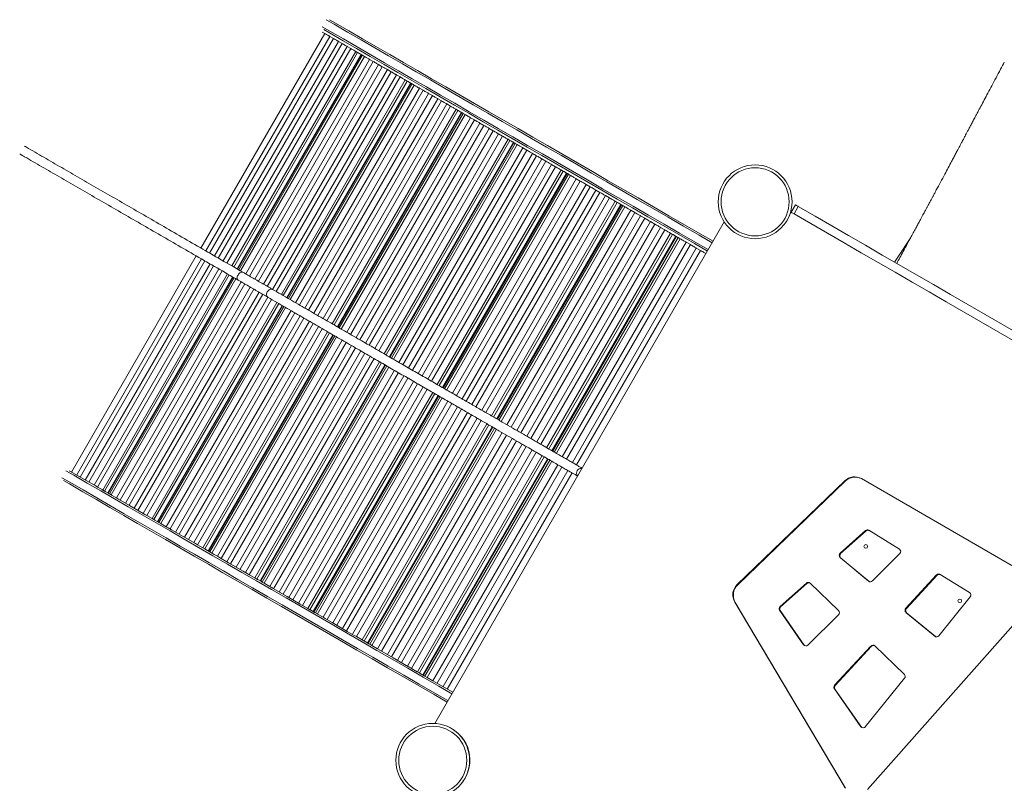
# Model space of a CAD drawing. Units: millimetres. Extents: x -18627 to 21592, y -6304 to 6511.
# Drawn here: x -8123 to -6402, y -2158 to -823 of the extents above; entities that cross this region are included whole.
import ezdxf

# ---------------------------------------------------------------- set-up
doc = ezdxf.new("R2010")
doc.units = ezdxf.units.MM

msp = doc.modelspace()

# ---------------------------------------------------------------- linework, layer by layer
at = {"color": 7, "linetype": 'Continuous', "lineweight": 15}
for p, q in [((-7590.2, -847.2), (-7806.7, -1222.2)), ((-7581.3, -852.4), (-7797.8, -1227.3)), ((-7575.1, -856), (-7791.5, -1230.9)), ((-7594.4, -844.8), (-7590.2, -847.2)), ((-7581.3, -852.4), (-7575.1, -856)), ((-7566.2, -861.1), (-7782.6, -1236)), ((-7559.9, -864.7), (-7776.4, -1239.7)), ((-7551, -869.9), (-7767.5, -1244.8)), ((-7544.7, -873.5), (-7761.2, -1248.4)), ((-7566.2, -861.1), (-7559.9, -864.7)), ((-7551, -869.9), (-7544.7, -873.5)), ((-7535.8, -878.6), (-7752.3, -1253.5)), ((-7526, -884.3), (-7742.4, -1259.2)), ((-7520.9, -887.3), (-7737.4, -1262.2)), ((-7511.8, -892.5), (-7728.2, -1267.5)), ((-7535.8, -878.6), (-7532.7, -880.4)), ((-7526.6, -883.9), (-7526, -884.3)), ((-7524.1, -885.4), (-7520.9, -887.3)), ((-7511.8, -892.5), (-7505.3, -896.3)), ((-7505.3, -896.3), (-7721.8, -1271.2)), ((-7496.2, -901.5), (-7712.6, -1276.5)), ((-7489.7, -905.3), (-7706.2, -1280.2)), ((-7480.6, -910.5), (-7697, -1285.5)), ((-7496.2, -901.5), (-7489.7, -905.3)), ((-7480.6, -910.5), (-7474.1, -914.3)), ((-7474.1, -914.3), (-7690.6, -1289.2)), ((-7465, -919.5), (-7681.5, -1294.5)), ((-7458.5, -923.3), (-7675, -1298.2)), ((-7449.4, -928.5), (-7665.9, -1303.5)), ((-7465, -919.5), (-7458.5, -923.3)), ((-7449.4, -928.5), (-7446.2, -930.4)), ((-7439.3, -934.3), (-7655.8, -1309.3)), ((-7434.1, -937.4), (-7650.5, -1312.3)), ((-7424.7, -942.8), (-7641.1, -1317.7)), ((-7440.1, -933.9), (-7439.3, -934.3)), ((-7437.4, -935.5), (-7434.1, -937.4)), ((-7424.7, -942.8), (-7418.1, -946.6)), ((-7418.1, -946.6), (-7634.5, -1321.6)), ((-7408.7, -952.1), (-7625.1, -1327)), ((-7402.1, -955.9), (-7618.5, -1330.8)), ((-7392.7, -961.3), (-7609.1, -1336.2)), ((-7408.7, -952.1), (-7402.1, -955.9)), ((-7392.7, -961.3), (-7386.1, -965.1)), ((-7386.1, -965.1), (-7602.5, -1340)), ((-7376.7, -970.5), (-7593.1, -1345.4)), ((-7370.1, -974.3), (-7586.5, -1349.3)), ((-7360.7, -979.8), (-7577.1, -1354.7)), ((-7376.7, -970.5), (-7370.1, -974.3)), ((-7360.7, -979.8), (-7357.4, -981.7)), ((-7350.5, -985.7), (-7566.9, -1360.6)), ((-7345, -988.8), (-7561.4, -1363.8)), ((-7335.4, -994.4), (-7551.8, -1369.3)), ((-7351.4, -985.1), (-7350.5, -985.7)), ((-7348.4, -986.9), (-7345, -988.8)), ((-7335.4, -994.4), (-7328.6, -998.3)), ((-7328.6, -998.3), (-7545, -1373.2)), ((-7319, -1003.8), (-7535.4, -1378.8)), ((-7312.2, -1007.8), (-7528.7, -1382.7)), ((-7302.6, -1013.3), (-7519.1, -1388.2)), ((-7319, -1003.8), (-7312.2, -1007.8)), ((-7302.6, -1013.3), (-7295.8, -1017.2)), ((-7295.8, -1017.2), (-7512.3, -1392.1)), ((-7286.2, -1022.8), (-7502.7, -1397.7)), ((-7279.5, -1026.7), (-7495.9, -1401.6)), ((-7269.8, -1032.2), (-7486.3, -1407.1)), ((-7286.2, -1022.8), (-7279.5, -1026.7)), ((-7269.8, -1032.2), (-7266.5, -1034.2)), ((-7259.5, -1038.2), (-7475.9, -1413.1)), ((-7253.8, -1041.5), (-7470.2, -1416.4)), ((-7243.9, -1047.2), (-7460.4, -1422.1)), ((-7260.5, -1037.6), (-7259.5, -1038.2)), ((-7257.2, -1039.5), (-7253.8, -1041.5)), ((-7243.9, -1047.2), (-7237, -1051.2)), ((-7237, -1051.2), (-7453.5, -1426.1)), ((-7227.2, -1056.8), (-7443.7, -1431.7)), ((-7220.3, -1060.8), (-7436.7, -1435.7)), ((-7210.5, -1066.5), (-7426.9, -1441.4)), ((-7227.2, -1056.8), (-7220.3, -1060.8)), ((-7210.5, -1066.5), (-7203.5, -1070.5)), ((-7203.5, -1070.5), (-7420, -1445.4)), ((-7193.7, -1076.2), (-7410.2, -1451.1)), ((-7186.8, -1080.1), (-7403.3, -1455.1)), ((-7193.7, -1076.2), (-7186.8, -1080.1)), ((-7177, -1085.8), (-7393.5, -1460.7)), ((-7166.5, -1091.9), (-7383, -1466.8)), ((-7160.6, -1095.3), (-7377, -1470.2)), ((-7150.6, -1101.1), (-7367, -1476)), ((-7177, -1085.8), (-7173.5, -1087.8)), ((-7167.7, -1091.2), (-7166.5, -1091.9)), ((-7164.1, -1093.3), (-7160.6, -1095.3)), ((-7150.6, -1101.1), (-7143.5, -1105.2)), ((-7143.5, -1105.2), (-7360, -1480.1)), ((-7133.5, -1110.9), (-7350, -1485.8)), ((-7126.4, -1115), (-7342.9, -1489.9)), ((-7133.5, -1110.9), (-7126.4, -1115)), ((-7116.4, -1120.8), (-7332.9, -1495.7)), ((-7109.4, -1124.9), (-7325.8, -1499.8)), ((-7099.4, -1130.6), (-7315.8, -1505.6)), ((-7092.3, -1134.7), (-7308.7, -1509.6)), ((-7116.4, -1120.8), (-7109.4, -1124.9)), ((-7099.4, -1130.6), (-7092.3, -1134.7)), ((-7082.3, -1140.5), (-7298.7, -1515.4)), ((-7071.7, -1146.6), (-7288.2, -1521.5)), ((-7065.5, -1150.2), (-7282, -1525.1)), ((-7082.3, -1140.5), (-7078.8, -1142.5)), ((-7072.9, -1145.9), (-7071.7, -1146.6)), ((-7069.1, -1148.1), (-7065.5, -1150.2)), ((-6767.6, -1146.7), (-6775.1, -1159.7)), ((-6762.4, -1149.7), (-6769.9, -1162.7)), ((-7055.4, -1156), (-7271.8, -1531)), ((-7048.2, -1160.2), (-7264.6, -1535.1)), ((-7038, -1166.1), (-7254.4, -1541)), ((-7030.8, -1170.2), (-7247.2, -1545.1)), ((-7055.4, -1156), (-7048.2, -1160.2)), ((-7038, -1166.1), (-7030.8, -1170.2)), ((-6776.4, -1161.3), (-6776.4, -1161.4)), ((-6775.1, -1159.7), (-6775.6, -1159.4)), ((-7398, -2053), (-6891.9, -1176.6)), ((-7020.6, -1176.1), (-7237.1, -1551)), ((-7013.4, -1180.3), (-7229.9, -1555.2)), ((-7003.2, -1186.1), (-7219.7, -1561.1)), ((-7020.6, -1176.1), (-7013.4, -1180.3)), ((-7003.2, -1186.1), (-6996, -1190.3)), ((-6996, -1190.3), (-7212.5, -1565.2)), ((-6985.8, -1196.2), (-7202.3, -1571.1)), ((-6975.2, -1202.3), (-7191.6, -1577.3)), ((-6985.8, -1196.2), (-6982.2, -1198.3)), ((-6976.5, -1201.6), (-6975.2, -1202.3)), ((-6972.5, -1203.9), (-6968.8, -1206)), ((-6968.8, -1206), (-7185.3, -1580.9)), ((-6958.5, -1212), (-7174.9, -1586.9)), ((-6951.1, -1216.2), (-7167.6, -1591.1)), ((-6958.5, -1212), (-6951.1, -1216.2)), ((-7814.7, -1236), (-8032.7, -1613.7)), ((-6940.8, -1222.2), (-7157.2, -1597.1)), ((-6933.5, -1226.4), (-7149.9, -1601.3)), ((-6940.8, -1222.2), (-6933.5, -1226.4)), ((-7805.8, -1241.1), (-8023.8, -1618.8)), ((-7799.5, -1244.8), (-8017.6, -1622.4)), ((-7790.6, -1249.9), (-8008.7, -1627.6)), ((-7784.4, -1253.5), (-8002.4, -1631.2)), ((-7775.5, -1258.7), (-7993.5, -1636.3)), ((-7769.2, -1262.3), (-7987.2, -1639.9)), ((-7760.3, -1267.4), (-7978.3, -1645.1)), ((-7750.4, -1273.1), (-7968.5, -1650.8)), ((-7745.4, -1276), (-7963.4, -1653.7)), ((-7736.2, -1281.3), (-7954.3, -1659)), ((-7729.8, -1285), (-7947.8, -1662.7)), ((-7720.6, -1290.3), (-7938.7, -1668)), ((-7714.2, -1294), (-7932.2, -1671.7)), ((-7705, -1299.3), (-7923.1, -1677)), ((-7698.6, -1303), (-7916.6, -1680.7)), ((-7689.5, -1308.3), (-7907.5, -1686)), ((-7683, -1312), (-7901, -1689.7)), ((-7673.9, -1317.3), (-7891.9, -1695)), ((-7663.8, -1323.1), (-7881.8, -1700.8)), ((-7658.5, -1326.2), (-7876.6, -1703.8)), ((-7649.1, -1331.6), (-7867.2, -1709.2)), ((-7642.5, -1335.4), (-7860.6, -1713.1)), ((-7633.1, -1340.8), (-7851.2, -1718.5)), ((-7626.5, -1344.6), (-7844.6, -1722.3)), ((-7617.1, -1350.1), (-7835.2, -1727.7)), ((-7610.5, -1353.9), (-7828.6, -1731.5)), ((-7601.1, -1359.3), (-7819.2, -1737)), ((-7594.5, -1363.1), (-7812.6, -1740.8)), ((-7585.1, -1368.5), (-7803.2, -1746.2)), ((-7574.9, -1374.4), (-7793, -1752.1)), ((-7569.4, -1377.6), (-7787.5, -1755.3)), ((-7559.8, -1383.2), (-7777.9, -1760.8)), ((-7553, -1387.1), (-7771.1, -1764.7)), ((-7543.4, -1392.6), (-7761.5, -1770.3)), ((-7536.7, -1396.5), (-7754.7, -1774.2)), ((-7527.1, -1402.1), (-7745.1, -1779.7)), ((-7520.3, -1406), (-7738.3, -1783.6)), ((-7510.7, -1411.5), (-7728.7, -1789.2)), ((-7503.9, -1415.4), (-7722, -1793.1)), ((-7494.3, -1421), (-7712.3, -1798.6)), ((-7483.9, -1427), (-7702, -1804.6)), ((-7478.2, -1430.3), (-7696.3, -1807.9)), ((-7468.4, -1435.9), (-7686.4, -1813.6)), ((-7461.5, -1439.9), (-7679.5, -1817.6)), ((-7451.7, -1445.6), (-7669.7, -1823.3)), ((-7444.7, -1449.6), (-7662.8, -1827.3)), ((-7434.9, -1455.3), (-7653, -1832.9)), ((-7428, -1459.3), (-7646.1, -1836.9)), ((-7418.2, -1464.9), (-7636.2, -1842.6)), ((-7411.3, -1468.9), (-7629.3, -1846.6)), ((-7401.5, -1474.6), (-7619.5, -1852.2)), ((-7391, -1480.6), (-7609, -1858.3)), ((-7385, -1484.1), (-7603.1, -1861.7)), ((-7375, -1489.8), (-7593.1, -1867.5)), ((-7368, -1493.9), (-7586, -1871.6)), ((-7358, -1499.7), (-7576, -1877.4)), ((-7350.9, -1503.8), (-7568.9, -1881.4)), ((-7340.9, -1509.6), (-7558.9, -1887.2)), ((-7333.8, -1513.6), (-7551.9, -1891.3)), ((-7323.8, -1519.4), (-7541.9, -1897.1)), ((-7316.7, -1523.5), (-7534.8, -1901.2)), ((-7306.7, -1529.3), (-7524.8, -1906.9)), ((-7296.2, -1535.4), (-7514.2, -1913)), ((-7290, -1538.9), (-7508, -1916.6)), ((-7279.8, -1544.8), (-7497.9, -1922.5)), ((-7272.6, -1549), (-7490.7, -1926.6)), ((-7262.4, -1554.9), (-7480.5, -1932.5)), ((-7255.2, -1559), (-7473.3, -1936.7)), ((-7245.1, -1564.9), (-7463.1, -1942.5)), ((-7237.9, -1569), (-7455.9, -1946.7)), ((-7227.7, -1574.9), (-7445.7, -1952.6)), ((-7220.5, -1579.1), (-7438.5, -1956.7)), ((-7210.3, -1585), (-7428.3, -1962.6)), ((-7199.6, -1591.1), (-7417.7, -1968.8)), ((-7193.3, -1594.8), (-7411.3, -1972.4)), ((-8036.9, -1611.3), (-8035.7, -1611.9)), ((-7182.9, -1600.8), (-7401, -1978.4)), ((-7175.6, -1605), (-7393.6, -1982.6)), ((-7165.2, -1611), (-7383.3, -1988.6)), ((-7157.9, -1615.2), (-7376, -1992.8)), ((-6681.3, -1629), (-6869.2, -1810.2)), ((-6680.4, -1629.5), (-6868.2, -1810.7)), ((-6680.4, -1629.5), (-6681.3, -1629)), ((-6352.9, -1797.9), (-6652.1, -1625.2)), ((-7990.5, -1638), (-7987.2, -1639.9)), ((-7978.4, -1645), (-7978.3, -1645.1)), ((-7978.3, -1645.1), (-7975.2, -1646.9)), ((-7973.8, -1647.7), (-7967.7, -1651.2)), ((-7966.6, -1651.8), (-7963.4, -1653.7)), ((-7963.4, -1653.7), (-7963.1, -1653.9)), ((-7954.3, -1659), (-7950.9, -1660.9)), ((-7904.4, -1687.7), (-7901, -1689.7)), ((-7901, -1689.7), (-7892, -1694.9)), ((-7892, -1694.9), (-7891.9, -1695)), ((-7891.9, -1695), (-7888.7, -1696.8)), ((-7879.9, -1701.9), (-7876.6, -1703.8)), ((-7876.6, -1703.8), (-7876.2, -1704)), ((-7876.2, -1704), (-7867.2, -1709.2)), ((-7867.2, -1709.2), (-7863.7, -1711.3)), ((-6645, -1715.9), (-6689.4, -1755.4)), ((-6688.5, -1755.9), (-6644.1, -1716.4)), ((-6688.4, -1755.9), (-6643.9, -1716.5)), ((-6644.1, -1716.4), (-6645, -1715.9)), ((-6585.7, -1748.5), (-6639.2, -1715.4)), ((-7816, -1738.8), (-7812.6, -1740.8)), ((-7803.3, -1746.1), (-7803.2, -1746.2)), ((-7803.2, -1746.2), (-7799.9, -1748.1)), ((-7798.3, -1749), (-7792, -1752.6)), ((-7790.9, -1753.3), (-7787.5, -1755.3)), ((-7787.5, -1755.3), (-7787.1, -1755.5)), ((-6688.5, -1755.9), (-6689.4, -1755.4)), ((-7777.9, -1760.8), (-7774.3, -1762.9)), ((-6689.4, -1762.9), (-6639.6, -1804.4)), ((-6688.5, -1763.5), (-6689.4, -1762.9)), ((-6638.7, -1804.9), (-6688.5, -1763.5)), ((-6688.5, -1763.5), (-6688.4, -1763.5)), ((-6638.6, -1804.9), (-6688.4, -1763.5)), ((-6633, -1804), (-6584.9, -1756.2)), ((-7725.5, -1791), (-7722, -1793.1)), ((-7722, -1793.1), (-7712.3, -1798.6)), ((-7712.5, -1798.6), (-7712.3, -1798.6)), ((-7712.3, -1798.6), (-7709, -1800.6)), ((-7699.7, -1805.9), (-7696.3, -1807.9)), ((-6638.7, -1804.9), (-6639.6, -1804.4)), ((-6638.7, -1804.9), (-6638.6, -1804.9)), ((-6520.8, -1793.4), (-6574.6, -1851.6)), ((-6573.6, -1852.2), (-6519.8, -1794)), ((-6573.5, -1852.2), (-6519.7, -1794)), ((-6519.8, -1794), (-6520.8, -1793.4)), ((-6463.1, -1824.4), (-6514.6, -1792.5)), ((-7696.3, -1807.9), (-7695.9, -1808.1)), ((-7695.9, -1808.1), (-7686.4, -1813.6)), ((-7686.4, -1813.6), (-7682.8, -1815.7)), ((-6868.2, -1810.7), (-6869.2, -1810.2)), ((-6748.3, -1807.7), (-6794.4, -1848.6)), ((-6793.4, -1849.1), (-6747.4, -1808.2)), ((-6793.3, -1849.2), (-6747.3, -1808.3)), ((-6747.4, -1808.2), (-6748.3, -1807.7)), ((-6692.1, -1855.8), (-6741.7, -1807.8)), ((-6873.5, -1841.1), (-6680.7, -2165.2)), ((-6872.6, -1841.7), (-6873.5, -1841.1)), ((-6641.5, -2168.5), (-6347.2, -1835.9)), ((-6516.9, -1899.9), (-6461.9, -1831.8)), ((-7632.9, -1844.5), (-7629.3, -1846.6)), ((-7629.3, -1846.6), (-7619.6, -1852.2)), ((-7619.6, -1852.2), (-7619.5, -1852.2)), ((-7619.5, -1852.2), (-7616, -1854.2)), ((-7614.5, -1855.1), (-7607.9, -1859)), ((-6872.6, -1841.7), (-6679.8, -2165.8)), ((-6795.2, -1855.2), (-6753.1, -1915.6)), ((-6794.3, -1855.8), (-6795.2, -1855.2)), ((-6793.4, -1849.1), (-6794.4, -1848.6)), ((-6752.2, -1916.1), (-6794.3, -1855.8)), ((-6752.1, -1916.1), (-6794.2, -1855.8)), ((-6573.6, -1852.2), (-6574.6, -1851.6)), ((-7606.6, -1859.7), (-7603.1, -1861.7)), ((-7603.1, -1861.7), (-7602.8, -1861.9)), ((-7602.8, -1861.9), (-7593.1, -1867.5)), ((-7593.1, -1867.5), (-7589.4, -1869.6)), ((-6745.6, -1916.1), (-6692.2, -1862.9)), ((-6574.2, -1858.8), (-6523.9, -1900.7)), ((-6573.2, -1859.4), (-6574.2, -1858.8)), ((-6522.9, -1901.3), (-6573.2, -1859.4)), ((-6523, -1901.2), (-6573.2, -1859.4)), ((-6573.2, -1859.4), (-6573.2, -1859.4)), ((-7538.5, -1899), (-7534.8, -1901.2)), ((-7534.8, -1901.2), (-7524.9, -1906.8)), ((-7524.9, -1906.8), (-7524.8, -1906.9)), ((-7524.8, -1906.9), (-7521.3, -1909)), ((-7519.7, -1909.9), (-7512.9, -1913.8)), ((-6523, -1901.2), (-6523.9, -1900.7)), ((-6523, -1901.2), (-6522.9, -1901.3)), ((-7511.6, -1914.5), (-7508, -1916.6)), ((-7508, -1916.6), (-7507.7, -1916.8)), ((-7507.7, -1916.8), (-7497.9, -1922.5)), ((-7497.9, -1922.5), (-7494.1, -1924.7)), ((-6752.2, -1916.1), (-6753.1, -1915.6)), ((-6635.6, -1917.7), (-6698.9, -1986.1)), ((-6698, -1986.7), (-6634.7, -1918.2)), ((-6697.9, -1986.7), (-6634.6, -1918.2)), ((-6634.7, -1918.2), (-6635.6, -1917.7)), ((-6577.1, -1967.4), (-6628.6, -1917.4)), ((-7442.3, -1954.6), (-7438.5, -1956.7)), ((-7438.5, -1956.7), (-7428.5, -1962.5)), ((-7428.5, -1962.5), (-7428.3, -1962.6)), ((-7428.3, -1962.6), (-7424.7, -1964.7)), ((-7415, -1970.3), (-7411.3, -1972.4)), ((-7411.3, -1972.4), (-7411, -1972.6)), ((-7411, -1972.6), (-7401, -1978.4)), ((-7401, -1978.4), (-7397.1, -1980.6)), ((-6645.3, -2058.9), (-6576.8, -1974.1)), ((-6699.4, -1992.4), (-6653.1, -2058.8)), ((-6698.5, -1993), (-6699.4, -1992.4)), ((-6698, -1986.7), (-6698.9, -1986.1)), ((-6652.2, -2059.3), (-6698.5, -1993)), ((-6652.1, -2059.3), (-6698.4, -1993)), ((-7368.7, -2061.8), (-7368.6, -2061.8)), ((-6652.2, -2059.3), (-6653.1, -2058.8)), ((-6651.3, -2060.2), (-6652.1, -2059.3)), ((-7358.4, -2069), (-7359.6, -2068.3)), ((-7343.9, -2147), (-7344, -2146.9))]:
    msp.add_line(p, q, dxfattribs=at)
at = {"color": 8, "linetype": 'Continuous', "lineweight": 15}
for p, q in [((-7532.7, -880.4), (-7749.2, -1255.4)), ((-7526.6, -883.9), (-7743.1, -1258.9)), ((-7524.1, -885.4), (-7740.6, -1260.3)), ((-7446.2, -930.4), (-7662.6, -1305.3)), ((-7440.1, -933.9), (-7656.6, -1308.8)), ((-7437.4, -935.5), (-7653.8, -1310.4)), ((-7357.4, -981.7), (-7573.8, -1356.6)), ((-7351.4, -985.1), (-7567.9, -1360)), ((-7348.4, -986.9), (-7564.8, -1361.8)), ((-7266.5, -1034.2), (-7482.9, -1409.1)), ((-7260.5, -1037.6), (-7477, -1412.5)), ((-7257.2, -1039.5), (-7473.7, -1414.4)), ((-7173.5, -1087.8), (-7390, -1462.7)), ((-7167.7, -1091.2), (-7384.1, -1466.1)), ((-7164.1, -1093.3), (-7380.6, -1468.2)), ((-7078.8, -1142.5), (-7295.2, -1517.5)), ((-7072.9, -1145.9), (-7289.4, -1520.8)), ((-7069.1, -1148.1), (-7285.6, -1523)), ((-6982.2, -1198.3), (-7198.7, -1573.2)), ((-6976.5, -1201.6), (-7193, -1576.5)), ((-6972.5, -1203.9), (-7188.9, -1578.8)), ((-7757.2, -1269.2), (-7975.2, -1646.9)), ((-7751.1, -1272.7), (-7969.1, -1650.4)), ((-7748.6, -1274.2), (-7966.6, -1651.8)), ((-7670.6, -1319.2), (-7888.7, -1696.8)), ((-7664.6, -1322.7), (-7882.6, -1700.3)), ((-7661.8, -1324.3), (-7879.9, -1701.9)), ((-7581.8, -1370.4), (-7799.9, -1748.1)), ((-7575.9, -1373.9), (-7793.9, -1751.6)), ((-7572.8, -1375.7), (-7790.9, -1753.3)), ((-7490.9, -1422.9), (-7709, -1800.6)), ((-7485, -1426.4), (-7703, -1804)), ((-7481.7, -1428.3), (-7699.7, -1805.9)), ((-7398, -1476.6), (-7616, -1854.2)), ((-7392.1, -1480), (-7610.2, -1857.6)), ((-7388.6, -1482), (-7606.6, -1859.7)), ((-7303.2, -1531.3), (-7521.3, -1909)), ((-7297.4, -1534.7), (-7515.4, -1912.3)), ((-7293.6, -1536.9), (-7511.6, -1914.5)), ((-7206.7, -1587), (-7424.7, -1964.7)), ((-7201, -1590.3), (-7419, -1968)), ((-7196.9, -1592.7), (-7415, -1970.3)), ((-6638.4, -1805.1), (-6638.7, -1804.9)), ((-6794.3, -1855.8), (-6794.2, -1855.8)), ((-6522.7, -1901.4), (-6523, -1901.2)), ((-6752.2, -1916.1), (-6752.1, -1916.1)), ((-6698.5, -1993), (-6698.4, -1993)), ((-6652.2, -2059.3), (-6652.1, -2059.3)), ((-7341.5, -2142.1), (-7341.7, -2142))]:
    msp.add_line(p, q, dxfattribs=at)
at = {"color": 8, "linetype": 'Continuous', "lineweight": 15, "flags": 128}
for points in [[(-7587.6, -823.3), (-7574, -831.2), (-7550.5, -844.8), (-7526.8, -858.5), (-7502.9, -872.3), (-7478.8, -886.2), (-7454.5, -900.2), (-7430.1, -914.3), (-7405.5, -928.5), (-7380.7, -942.8), (-7355.7, -957.2), (-7330.6, -971.7), (-7305.3, -986.3), (-7279.9, -1001), (-7254.2, -1015.8), (-7228.5, -1030.7), (-7202.6, -1045.7), (-7176.5, -1060.7), (-7150.3, -1075.8), (-7123.9, -1091.1), (-7097.4, -1106.4), (-7070.8, -1121.7), (-7044, -1137.2), (-7017.1, -1152.7), (-6990.1, -1168.3), (-6962.9, -1184), (-6935.6, -1199.8), (-6912.9, -1212.9)], [(-6919.9, -1225), (-6942.6, -1211.9), (-6969.9, -1196.1), (-6997.1, -1180.5), (-7024.1, -1164.9), (-7051, -1149.3), (-7077.8, -1133.9), (-7104.4, -1118.5), (-7130.9, -1103.2), (-7157.3, -1088), (-7183.5, -1072.8), (-7209.6, -1057.8), (-7235.5, -1042.8), (-7261.2, -1027.9), (-7286.9, -1013.1), (-7312.3, -998.5), (-7337.6, -983.9), (-7362.7, -969.3), (-7387.7, -954.9), (-7412.5, -940.6), (-7437.1, -926.4), (-7461.5, -912.3), (-7485.8, -898.3), (-7509.9, -884.4), (-7533.8, -870.6), (-7557.5, -856.9), (-7581, -843.3), (-7594.6, -835.5)], [(-6594.1, -1246.9), (-6588.2, -1237.9), (-6565.7, -1203.6)], [(-7733.3, -1264.5), (-7733.8, -1264.3), (-7734.9, -1264.1), (-7736.1, -1264.2), (-7737.4, -1264.7), (-7738.6, -1265.5), (-7739.8, -1266.6), (-7740.9, -1267.9), (-7741.8, -1269.4), (-7742.5, -1270.9), (-7743, -1272.5), (-7743.2, -1274), (-7743.1, -1275.5), (-7742.8, -1276.7), (-7742.2, -1277.7), (-7741.3, -1278.4), (-7741.3, -1278.4)], [(-7681.5, -1294.4), (-7682, -1294.2), (-7683.2, -1293.9), (-7684.6, -1294), (-7685.9, -1294.4), (-7687.3, -1295.2), (-7688.5, -1296.2), (-7689.6, -1297.5), (-7690.6, -1298.9), (-7691.2, -1300.5), (-7691.7, -1302.1), (-7691.8, -1303.7), (-7691.6, -1305.2), (-7691.2, -1306.5), (-7690.4, -1307.5), (-7689.5, -1308.3), (-7689.5, -1308.3)], [(-7367.9, -2001), (-7390.6, -1987.8), (-7417.9, -1972.1), (-7445.1, -1956.4), (-7472.1, -1940.8), (-7499, -1925.3), (-7525.8, -1909.8), (-7552.4, -1894.4), (-7578.9, -1879.1), (-7605.3, -1863.9), (-7631.5, -1848.8), (-7657.6, -1833.7), (-7683.5, -1818.8), (-7709.2, -1803.9), (-7734.9, -1789.1), (-7760.3, -1774.4), (-7785.6, -1759.8), (-7810.7, -1745.3), (-7835.7, -1730.9), (-7860.5, -1716.6), (-7885.1, -1702.4), (-7909.5, -1688.3), (-7933.8, -1674.2), (-7957.9, -1660.3), (-7981.8, -1646.5), (-8005.5, -1632.8), (-8029, -1619.3), (-8042.6, -1611.4)], [(-8049.6, -1623.5), (-8036, -1631.4), (-8012.5, -1645), (-7988.8, -1658.7), (-7964.9, -1672.5), (-7940.8, -1686.4), (-7916.5, -1700.4), (-7892.1, -1714.5), (-7867.5, -1728.7), (-7842.7, -1743), (-7817.7, -1757.4), (-7792.6, -1771.9), (-7767.3, -1786.5), (-7741.9, -1801.2), (-7716.2, -1816), (-7690.5, -1830.9), (-7664.6, -1845.9), (-7638.5, -1860.9), (-7612.3, -1876), (-7585.9, -1891.3), (-7559.4, -1906.6), (-7532.8, -1921.9), (-7506, -1937.4), (-7479.1, -1952.9), (-7452.1, -1968.5), (-7424.9, -1984.2), (-7397.6, -2000), (-7374.9, -2013.1)], [(-6644.1, -1716.4), (-6644, -1716.5), (-6643.9, -1716.5)], [(-6688.5, -1755.9), (-6688.4, -1755.9), (-6688.4, -1755.9)], [(-6519.8, -1794), (-6519.7, -1794), (-6519.7, -1794)], [(-6747.4, -1808.2), (-6747.3, -1808.3), (-6747.3, -1808.3)], [(-6793.4, -1849.1), (-6793.3, -1849.2), (-6793.3, -1849.2)], [(-6573.6, -1852.2), (-6573.5, -1852.2), (-6573.5, -1852.2)], [(-6751.1, -1917.2), (-6751.5, -1916.9), (-6752.2, -1916.1)], [(-6634.7, -1918.2), (-6634.6, -1918.2), (-6634.6, -1918.2)], [(-6698, -1986.7), (-6697.9, -1986.7), (-6697.9, -1986.7)], [(-6651.1, -2060.4), (-6651.4, -2060.1), (-6652.2, -2059.3)]]:
    msp.add_lwpolyline(points, dxfattribs=at)
at = {"color": 7, "linetype": 'Continuous', "lineweight": 15, "flags": 128}
for points in [[(-6911.4, -1210.3), (-6934.1, -1197.2), (-6961.3, -1181.5), (-6988.5, -1165.8), (-7015.5, -1150.2), (-7042.3, -1134.7), (-7069.1, -1119.3), (-7095.7, -1103.9), (-7122.1, -1088.6), (-7148.4, -1073.4), (-7174.6, -1058.3), (-7200.7, -1043.3), (-7226.5, -1028.3), (-7252.3, -1013.5), (-7277.8, -998.7), (-7303.3, -984.1), (-7328.5, -969.5), (-7353.6, -955), (-7378.5, -940.6), (-7403.3, -926.3), (-7427.9, -912.1), (-7452.3, -898), (-7476.5, -884), (-7500.6, -870.1), (-7524.4, -856.4), (-7548.1, -842.7), (-7571.6, -829.1), (-7581.9, -823.2)], [(-7591.9, -840.5), (-7581.6, -846.4), (-7558.1, -860), (-7534.4, -873.7), (-7510.6, -887.5), (-7486.5, -901.3), (-7462.3, -915.3), (-7437.9, -929.4), (-7413.3, -943.6), (-7388.5, -957.9), (-7363.6, -972.3), (-7338.5, -986.8), (-7313.3, -1001.4), (-7287.8, -1016), (-7262.3, -1030.8), (-7236.5, -1045.7), (-7210.7, -1060.6), (-7184.6, -1075.6), (-7158.4, -1090.8), (-7132.1, -1106), (-7105.7, -1121.2), (-7079.1, -1136.6), (-7052.3, -1152), (-7025.5, -1167.5), (-6998.5, -1183.1), (-6971.3, -1198.8), (-6944.1, -1214.5), (-6921.4, -1227.6)], [(-7590.2, -847.2), (-7588.7, -848.1), (-7587.3, -848.9), (-7585.9, -849.7), (-7584.7, -850.5), (-7583.5, -851.1), (-7582.6, -851.6), (-7581.9, -852.1), (-7581.3, -852.4)], [(-7575.1, -856), (-7573.6, -856.9), (-7572.1, -857.7), (-7570.8, -858.5), (-7569.5, -859.2), (-7568.4, -859.9), (-7567.4, -860.4), (-7566.7, -860.8), (-7566.2, -861.1)], [(-7559.9, -864.7), (-7558.4, -865.6), (-7557, -866.4), (-7555.6, -867.2), (-7554.3, -868), (-7553.2, -868.6), (-7552.3, -869.2), (-7551.5, -869.6), (-7551, -869.9)], [(-7544.7, -873.5), (-7543.2, -874.4), (-7541.8, -875.2), (-7540.4, -876), (-7539.2, -876.7), (-7538, -877.4), (-7537.1, -877.9), (-7536.4, -878.3), (-7535.8, -878.6)], [(-7532.7, -880.4), (-7532, -880.9), (-7531.2, -881.3), (-7530.4, -881.8), (-7529.5, -882.3), (-7528.7, -882.8), (-7527.9, -883.2), (-7527.2, -883.6), (-7526.6, -883.9)], [(-7520.9, -887.3), (-7519.4, -888.1), (-7518, -889), (-7516.6, -889.8), (-7515.3, -890.5), (-7514.1, -891.2), (-7513.1, -891.7), (-7512.3, -892.2), (-7511.8, -892.5)], [(-7505.3, -896.3), (-7503.8, -897.1), (-7502.4, -898), (-7501, -898.8), (-7499.7, -899.5), (-7498.5, -900.2), (-7497.5, -900.8), (-7496.8, -901.2), (-7496.2, -901.5)], [(-7489.7, -905.3), (-7488.2, -906.1), (-7486.8, -907), (-7485.4, -907.8), (-7484.1, -908.5), (-7482.9, -909.2), (-7481.9, -909.8), (-7481.2, -910.2), (-7480.6, -910.5)], [(-7474.1, -914.3), (-7472.6, -915.1), (-7471.2, -916), (-7469.8, -916.8), (-7468.5, -917.5), (-7467.3, -918.2), (-7466.4, -918.8), (-7465.6, -919.2), (-7465, -919.5)], [(-7458.5, -923.3), (-7457, -924.1), (-7455.6, -925), (-7454.2, -925.8), (-7452.9, -926.5), (-7451.7, -927.2), (-7450.8, -927.8), (-7450, -928.2), (-7449.4, -928.5)], [(-7446.2, -930.4), (-7445.4, -930.8), (-7444.6, -931.3), (-7443.8, -931.8), (-7442.9, -932.3), (-7442.1, -932.7), (-7441.4, -933.2), (-7440.7, -933.6), (-7440.1, -933.9)], [(-7439.3, -934.3), (-7439.3, -934.3), (-7439.2, -934.4), (-7439, -934.6), (-7438.6, -934.8), (-7438, -935.1), (-7437.4, -935.5)], [(-7434.1, -937.4), (-7432.6, -938.3), (-7431.1, -939.1), (-7429.7, -939.9), (-7428.4, -940.7), (-7427.2, -941.4), (-7426.1, -942), (-7425.3, -942.5), (-7424.7, -942.8)], [(-7418.1, -946.6), (-7416.6, -947.5), (-7415.1, -948.4), (-7413.7, -949.2), (-7412.4, -949.9), (-7411.2, -950.6), (-7410.1, -951.2), (-7409.3, -951.7), (-7408.7, -952.1)], [(-7402.1, -955.9), (-7400.6, -956.7), (-7399.1, -957.6), (-7397.7, -958.4), (-7396.4, -959.2), (-7395.2, -959.9), (-7394.1, -960.4), (-7393.3, -960.9), (-7392.7, -961.3)], [(-7386.1, -965.1), (-7384.6, -966), (-7383.1, -966.8), (-7381.7, -967.6), (-7380.4, -968.4), (-7379.2, -969.1), (-7378.2, -969.7), (-7377.3, -970.2), (-7376.7, -970.5)], [(-7370.1, -974.3), (-7368.6, -975.2), (-7367.1, -976.1), (-7365.7, -976.9), (-7364.4, -977.6), (-7363.2, -978.3), (-7362.2, -978.9), (-7361.3, -979.4), (-7360.7, -979.8)], [(-7357.4, -981.7), (-7356.6, -982.1), (-7355.8, -982.6), (-7355, -983.1), (-7354.1, -983.6), (-7353.3, -984), (-7352.6, -984.4), (-7351.9, -984.8), (-7351.4, -985.1)], [(-7350.5, -985.7), (-7350.5, -985.7), (-7350.3, -985.7), (-7350, -985.9), (-7349.6, -986.2), (-7349, -986.5), (-7348.4, -986.9)], [(-7345, -988.8), (-7343.5, -989.7), (-7342, -990.6), (-7340.6, -991.4), (-7339.2, -992.2), (-7338, -992.9), (-7336.9, -993.5), (-7336, -994), (-7335.4, -994.4)], [(-7328.6, -998.3), (-7327.1, -999.2), (-7325.6, -1000), (-7324.2, -1000.8), (-7322.8, -1001.6), (-7321.6, -1002.3), (-7320.5, -1002.9), (-7319.7, -1003.4), (-7319, -1003.8)], [(-7312.2, -1007.8), (-7310.7, -1008.6), (-7309.2, -1009.5), (-7307.8, -1010.3), (-7306.5, -1011.1), (-7305.2, -1011.8), (-7304.2, -1012.4), (-7303.3, -1012.9), (-7302.6, -1013.3)], [(-7295.8, -1017.2), (-7294.3, -1018.1), (-7292.8, -1018.9), (-7291.4, -1019.8), (-7290.1, -1020.5), (-7288.9, -1021.2), (-7287.8, -1021.9), (-7286.9, -1022.4), (-7286.2, -1022.8)], [(-7279.5, -1026.7), (-7278, -1027.5), (-7276.5, -1028.4), (-7275, -1029.2), (-7273.7, -1030), (-7272.5, -1030.7), (-7271.4, -1031.3), (-7270.5, -1031.8), (-7269.8, -1032.2)], [(-7266.5, -1034.2), (-7265.7, -1034.6), (-7264.9, -1035.1), (-7264, -1035.6), (-7263.2, -1036.1), (-7262.4, -1036.5), (-7261.7, -1036.9), (-7261, -1037.3), (-7260.5, -1037.6)], [(-7259.5, -1038.2), (-7259.5, -1038.2), (-7259.3, -1038.3), (-7259, -1038.5), (-7258.5, -1038.7), (-7257.9, -1039.1), (-7257.2, -1039.5)], [(-7253.8, -1041.5), (-7252.3, -1042.4), (-7250.8, -1043.2), (-7249.3, -1044.1), (-7248, -1044.8), (-7246.7, -1045.6), (-7245.6, -1046.2), (-7244.7, -1046.7), (-7243.9, -1047.2)], [(-7237, -1051.2), (-7235.5, -1052), (-7234, -1052.9), (-7232.6, -1053.7), (-7231.2, -1054.5), (-7230, -1055.2), (-7228.9, -1055.9), (-7227.9, -1056.4), (-7227.2, -1056.8)], [(-7220.3, -1060.8), (-7218.8, -1061.7), (-7217.3, -1062.5), (-7215.9, -1063.4), (-7214.5, -1064.2), (-7213.2, -1064.9), (-7212.1, -1065.5), (-7211.2, -1066.1), (-7210.5, -1066.5)], [(-7203.5, -1070.5), (-7202.1, -1071.3), (-7200.6, -1072.2), (-7199.1, -1073), (-7197.8, -1073.8), (-7196.5, -1074.6), (-7195.4, -1075.2), (-7194.5, -1075.7), (-7193.7, -1076.2)], [(-7186.8, -1080.1), (-7185.3, -1081), (-7183.8, -1081.9), (-7182.4, -1082.7), (-7181, -1083.5), (-7179.8, -1084.2), (-7178.7, -1084.9), (-7177.7, -1085.4), (-7177, -1085.8)], [(-7173.5, -1087.8), (-7172.8, -1088.3), (-7171.9, -1088.7), (-7171.1, -1089.2), (-7170.2, -1089.7), (-7169.5, -1090.2), (-7168.7, -1090.6), (-7168.1, -1090.9), (-7167.7, -1091.2)], [(-7166.5, -1091.9), (-7166.5, -1091.9), (-7166.3, -1092), (-7165.9, -1092.2), (-7165.4, -1092.5), (-7164.8, -1092.8), (-7164.1, -1093.3)], [(-7160.6, -1095.3), (-7159.1, -1096.2), (-7157.6, -1097), (-7156.1, -1097.9), (-7154.7, -1098.7), (-7153.5, -1099.4), (-7152.3, -1100.1), (-7151.3, -1100.6), (-7150.6, -1101.1)], [(-7143.5, -1105.2), (-7142, -1106), (-7140.5, -1106.9), (-7139.1, -1107.7), (-7137.7, -1108.5), (-7136.4, -1109.3), (-7135.2, -1109.9), (-7134.3, -1110.5), (-7133.5, -1110.9)], [(-7126.4, -1115), (-7124.9, -1115.9), (-7123.5, -1116.7), (-7122, -1117.6), (-7120.6, -1118.4), (-7119.3, -1119.1), (-7118.2, -1119.8), (-7117.2, -1120.3), (-7116.4, -1120.8)], [(-7109.4, -1124.9), (-7107.9, -1125.7), (-7106.4, -1126.6), (-7104.9, -1127.4), (-7103.5, -1128.2), (-7102.2, -1129), (-7101.1, -1129.6), (-7100.1, -1130.2), (-7099.4, -1130.6)], [(-7092.3, -1134.7), (-7090.8, -1135.6), (-7089.3, -1136.4), (-7087.8, -1137.3), (-7086.5, -1138.1), (-7085.2, -1138.8), (-7084, -1139.5), (-7083.1, -1140.1), (-7082.3, -1140.5)], [(-7078.8, -1142.5), (-7078, -1143), (-7077.1, -1143.5), (-7076.3, -1144), (-7075.4, -1144.4), (-7074.7, -1144.9), (-7074, -1145.3), (-7073.4, -1145.6), (-7072.9, -1145.9)], [(-7071.7, -1146.6), (-7071.6, -1146.6), (-7071.4, -1146.8), (-7071, -1147), (-7070.5, -1147.3), (-7069.9, -1147.7), (-7069.1, -1148.1)], [(-7065.5, -1150.2), (-7064.1, -1151), (-7062.6, -1151.9), (-7061.1, -1152.7), (-7059.7, -1153.5), (-7058.4, -1154.3), (-7057.2, -1155), (-7056.2, -1155.6), (-7055.4, -1156)], [(-6767.6, -1146.7), (-6767.5, -1146.7), (-6767.2, -1146.9), (-6766.8, -1147.1), (-6766.2, -1147.5), (-6765.4, -1147.9), (-6764.5, -1148.5), (-6763.5, -1149.1), (-6762.4, -1149.7)], [(-6762.4, -1149.7), (-6733.2, -1166.5), (-6704, -1183.4), (-6674.6, -1200.3), (-6645.2, -1217.4), (-6615.6, -1234.4), (-6585.9, -1251.6), (-6556.1, -1268.8), (-6526.2, -1286), (-6496.2, -1303.3), (-6466.1, -1320.7), (-6436, -1338.2), (-6405.7, -1355.6), (-6375.3, -1373.2)], [(-7048.2, -1160.2), (-7046.7, -1161.1), (-7045.2, -1161.9), (-7043.7, -1162.8), (-7042.3, -1163.6), (-7041, -1164.3), (-7039.8, -1165), (-7038.8, -1165.6), (-7038, -1166.1)], [(-7030.8, -1170.2), (-7029.3, -1171.1), (-7027.8, -1172), (-7026.3, -1172.8), (-7024.9, -1173.6), (-7023.6, -1174.4), (-7022.4, -1175.1), (-7021.4, -1175.6), (-7020.6, -1176.1)], [(-6776.5, -1161.3), (-6776.4, -1161.4), (-6776.2, -1161.5)], [(-6776.4, -1161.3), (-6776.2, -1161.4), (-6776.2, -1161.4)], [(-6775.1, -1159.7), (-6775, -1159.7), (-6774.7, -1159.9), (-6774.3, -1160.1), (-6773.7, -1160.5), (-6772.9, -1160.9), (-6772, -1161.5), (-6771, -1162), (-6769.9, -1162.7)], [(-6769.9, -1162.7), (-6740.7, -1179.5), (-6711.5, -1196.4), (-6682.1, -1213.3), (-6652.7, -1230.3), (-6623.1, -1247.4), (-6593.4, -1264.6), (-6563.6, -1281.8), (-6533.7, -1299), (-6503.7, -1316.3), (-6473.6, -1333.7), (-6443.5, -1351.1), (-6413.2, -1368.6), (-6382.8, -1386.2)], [(-7013.4, -1180.3), (-7011.9, -1181.1), (-7010.4, -1182), (-7009, -1182.8), (-7007.5, -1183.6), (-7006.2, -1184.4), (-7005.1, -1185.1), (-7004, -1185.7), (-7003.2, -1186.1)], [(-6996, -1190.3), (-6994.5, -1191.2), (-6993, -1192), (-6991.6, -1192.9), (-6990.2, -1193.7), (-6988.9, -1194.4), (-6987.7, -1195.1), (-6986.7, -1195.7), (-6985.8, -1196.2)], [(-6982.2, -1198.3), (-6981.4, -1198.7), (-6980.6, -1199.2), (-6979.7, -1199.7), (-6978.9, -1200.2), (-6978.2, -1200.6), (-6977.5, -1201), (-6976.9, -1201.3), (-6976.5, -1201.6)], [(-6975.2, -1202.3), (-6975.2, -1202.3), (-6975.1, -1202.4), (-6974.8, -1202.5), (-6974.4, -1202.8), (-6973.9, -1203.1), (-6973.2, -1203.5), (-6972.5, -1203.9)], [(-6565.7, -1203.6), (-6578, -1222.3), (-6594.1, -1246.9)], [(-6968.8, -1206), (-6967.3, -1206.9), (-6965.8, -1207.7), (-6964.4, -1208.6), (-6962.9, -1209.4), (-6961.6, -1210.2), (-6960.4, -1210.9), (-6959.3, -1211.5), (-6958.5, -1212)], [(-6951.1, -1216.2), (-6949.7, -1217.1), (-6948.2, -1217.9), (-6946.7, -1218.8), (-6945.3, -1219.6), (-6943.9, -1220.4), (-6942.7, -1221.1), (-6941.7, -1221.7), (-6940.8, -1222.2)], [(-6933.5, -1226.4), (-6932, -1227.3), (-6930.5, -1228.1), (-6929, -1229), (-6927.6, -1229.8), (-6926.3, -1230.6), (-6925.1, -1231.3), (-6924, -1231.9), (-6923.9, -1231.9)], [(-8035.7, -1611.9), (-8026.6, -1617.2), (-8003.1, -1630.8), (-7990.5, -1638)], [(-7376.4, -2015.7), (-7399.1, -2002.6), (-7426.3, -1986.9), (-7453.5, -1971.2), (-7480.5, -1955.6), (-7507.3, -1940.1), (-7534.1, -1924.7), (-7560.7, -1909.3), (-7587.1, -1894), (-7613.4, -1878.8), (-7639.6, -1863.7), (-7665.7, -1848.7), (-7691.5, -1833.8), (-7717.3, -1818.9), (-7742.8, -1804.1), (-7768.3, -1789.5), (-7793.5, -1774.9), (-7818.6, -1760.4), (-7843.5, -1746), (-7868.3, -1731.7), (-7892.9, -1717.5), (-7917.3, -1703.4), (-7941.5, -1689.4), (-7965.6, -1675.5), (-7989.4, -1661.8), (-8013.1, -1648.1), (-8036.6, -1634.5), (-8046.9, -1628.6)], [(-7987.2, -1639.9), (-7979.4, -1644.4), (-7978.4, -1645)], [(-7975.2, -1646.9), (-7974.5, -1647.3), (-7973.8, -1647.7)], [(-7967.7, -1651.2), (-7967.3, -1651.5), (-7966.6, -1651.8)], [(-7963.1, -1653.9), (-7955.6, -1658.2), (-7954.3, -1659)], [(-7950.9, -1660.9), (-7931.5, -1672.1), (-7907.3, -1686.1), (-7904.4, -1687.7)], [(-7888.7, -1696.8), (-7887.9, -1697.3), (-7887.2, -1697.7)], [(-7887.2, -1697.7), (-7882.9, -1700.2), (-7881, -1701.3)], [(-7881, -1701.3), (-7880.5, -1701.5), (-7879.9, -1701.9)], [(-7863.7, -1711.3), (-7858.3, -1714.4), (-7833.5, -1728.7), (-7816, -1738.8)], [(-7812.6, -1740.8), (-7808.6, -1743.1), (-7803.2, -1746.2)], [(-7799.9, -1748.1), (-7799.1, -1748.5), (-7798.4, -1748.9)], [(-7792, -1752.6), (-7791.5, -1752.9), (-7790.9, -1753.3)], [(-7787.1, -1755.5), (-7783.5, -1757.6), (-7777.9, -1760.8)], [(-7774.3, -1762.9), (-7758.3, -1772.1), (-7732.8, -1786.8), (-7725.5, -1791)], [(-7709, -1800.6), (-7708.2, -1801), (-7707.5, -1801.5)], [(-7707.5, -1801.5), (-7707.3, -1801.6), (-7701, -1805.2)], [(-7701, -1805.2), (-7700.4, -1805.5), (-7699.7, -1805.9)], [(-7682.9, -1815.6), (-7681.5, -1816.4), (-7655.7, -1831.4), (-7632.9, -1844.5)], [(-7616, -1854.2), (-7615.3, -1854.7), (-7614.5, -1855.1)], [(-7607.9, -1859), (-7607.3, -1859.3), (-7606.6, -1859.7)], [(-7589.4, -1869.6), (-7577.1, -1876.7), (-7550.7, -1892), (-7538.5, -1899)], [(-7521.3, -1909), (-7520.5, -1909.4), (-7519.7, -1909.9)], [(-7512.9, -1913.8), (-7512.4, -1914.1), (-7511.6, -1914.5)], [(-7494.1, -1924.7), (-7470.5, -1938.3), (-7443.5, -1953.9), (-7442.3, -1954.6)], [(-7424.7, -1964.7), (-7423.9, -1965.2), (-7423.2, -1965.6)], [(-7423.2, -1965.6), (-7416.3, -1969.5), (-7416.3, -1969.6)], [(-7416.3, -1969.6), (-7415.7, -1969.9), (-7415, -1970.3)], [(-7397.1, -1980.6), (-7389.1, -1985.3), (-7366.4, -1998.4)], [(-7340.8, -2140.5), (-7341.1, -2140.6), (-7341.2, -2140.7)]]:
    msp.add_lwpolyline(points, dxfattribs=at)
at = {"color": 7, "linetype": 'Continuous', "lineweight": 15}
for centre, radius in [((-6837.9, -1141.4), 64.5), ((-6837.9, -1141.4), 59.5), ((-6644.6, -1743.7), 3.2), ((-6480.1, -1838.7), 3.2), ((-7401.4, -2117.4), 64.5), ((-7401.4, -2117.4), 59.5)]:
    msp.add_circle(centre, radius, dxfattribs=at)
for centre, radius, start, end in [((-7701.8, -1190.9), 353.4, 59.8246, 60.1694), ((-6836.4, -1141), 63.5, 323.8288, 343.1997), ((-7141.9, -1615.2), 8, 80.8625, 219.1375), ((-6664.2, -1646.5), 24.5, 60.4338, 134.4591), ((-6663.2, -1647), 24.5, 60.4338, 134.4591), ((-6641.7, -1719.5), 4.89, 58.6355, 132.1029), ((-6686.1, -1759.1), 5, 131.0894, 229.4049), ((-6588.4, -1752.6), 4.98, 314.1809, 57.34), ((-6685.2, -1759.7), 5, 131.0894, 229.4049), ((-6745, -1811.3), 4.87, 46.2862, 132.2446), ((-6636.5, -1800.6), 4.89, 230.6946, 315.484), ((-6517.1, -1796.7), 4.91, 58.7185, 137.7995), ((-6851.7, -1828.4), 25.2, 133.6747, 210.3102), ((-6850.8, -1828.9), 25.2, 133.6755, 210.3094), ((-6465.7, -1828.6), 4.97, 320.411, 57.437), ((-6791, -1852.4), 5.04, 131.3213, 214.3709), ((-6790.1, -1852.9), 5.04, 131.3213, 214.3709), ((-6695.7, -1859.4), 5.01, 314.3955, 45.1563), ((-6570.9, -1855), 4.99, 136.7084, 229.4674), ((-6570, -1855.6), 4.99, 136.701, 229.4749), ((-6520.8, -1896.9), 4.9, 230.8, 321.7937), ((-6749.1, -1912.7), 4.86, 215.3388, 315.6457), ((-6632, -1920.9), 4.88, 46.376, 137.9573), ((-6580.6, -1970.9), 5, 320.6128, 45.2331), ((-6695.2, -1989.6), 5.03, 136.9253, 214.4204), ((-6694.3, -1990.1), 5.03, 136.9253, 214.4204), ((-7399.9, -2117), 63.5, 323.8236, 63.9597), ((-6649.1, -2055.9), 4.88, 215.4529, 321.9845)]:
    msp.add_arc(centre, radius, start, end, dxfattribs=at)
at = {"color": 8, "linetype": 'Continuous', "lineweight": 15}
for centre, radius, start, end in [((-6640.8, -1720.1), 4.9, 64.1658, 132.0732), ((-6744.1, -1811.8), 4.9, 66.6538, 132.1292), ((-6516.2, -1797.3), 4.92, 65.3694, 137.7606), ((-6631.1, -1921.5), 4.91, 66.0343, 137.8354)]:
    msp.add_arc(centre, radius, start, end, dxfattribs=at)
at = {"color": 7, "linetype": 'Continuous', "lineweight": 15}
for points, knots in [([(-6402.4, -897.2), (-6404.6, -901.4), (-6409.4, -910.5), (-6416.7, -924.3), (-6424.1, -938.2), (-6430.9, -951.2), (-6437.3, -963.2), (-6443.2, -974.2), (-6448.3, -984), (-6452.9, -992.5), (-6456.8, -999.8), (-6460.3, -1006.5), (-6463.5, -1012.5), (-6466.3, -1017.8), (-6468.8, -1022.4), (-6470.8, -1026.3), (-6472.5, -1029.5), (-6473.9, -1032.2), (-6475.1, -1034.4), (-6476.1, -1036.3), (-6477.1, -1038.1), (-6478.2, -1040.1), (-6479.6, -1042.7), (-6481.5, -1046.4), (-6484, -1051.1), (-6487.2, -1057.1), (-6490.8, -1063.8), (-6497.2, -1075.8), (-6507.3, -1094.9), (-6517.2, -1113.3), (-6524, -1126), (-6526.7, -1131.1), (-6529.2, -1135.7), (-6531.4, -1139.9), (-6533.5, -1143.7), (-6535.2, -1147), (-6536.6, -1149.6), (-6537.7, -1151.7), (-6538.9, -1153.9), (-6540.3, -1156.4), (-6541.8, -1159.3), (-6543.6, -1162.6), (-6545.8, -1166.7), (-6548.4, -1171.6), (-6551.6, -1177.4), (-6555.2, -1184.2), (-6559.3, -1191.8), (-6563.8, -1200.1), (-6568.5, -1208.9), (-6573.6, -1218.2), (-6579.1, -1228.3), (-6584.7, -1238.6), (-6588.6, -1245.7), (-6590.4, -1249)], [0, 0, 0, 0, 0.036249, 0.07936, 0.11972, 0.157334, 0.192206, 0.22434, 0.25374, 0.277226, 0.298625, 0.317937, 0.335166, 0.350949, 0.36446, 0.375698, 0.384726, 0.392404, 0.399014, 0.404267, 0.408745, 0.414495, 0.422109, 0.431587, 0.446051, 0.463421, 0.483571, 0.504351, 0.56864, 0.64966, 0.665271, 0.680336, 0.693792, 0.705595, 0.717492, 0.727049, 0.734269, 0.739656, 0.745984, 0.753677, 0.761318, 0.77073, 0.782414, 0.796366, 0.81258, 0.831047, 0.851759, 0.874704, 0.897152, 0.921374, 0.947359, 0.975095, 1, 1, 1, 1]), ([(-7733.3, -1264.5), (-7745.9, -1257.2), (-7771.2, -1242.7), (-7808.2, -1221.3), (-7844.6, -1200.3), (-7880.3, -1179.6), (-7915.2, -1159.5), (-7949.1, -1139.9), (-7982.2, -1120.8), (-8014.5, -1102.2), (-8046.3, -1083.8), (-8077.4, -1065.9), (-8100.5, -1052.5), (-8112.9, -1045.4), (-8115.4, -1043.9)], [0, 0, 0, 0, 0.089446, 0.178892, 0.268338, 0.357785, 0.447231, 0.53508, 0.622929, 0.710778, 0.798627, 0.888074, 0.97752, 1, 1, 1, 1]), ([(-8123.4, -1057.8), (-8120.5, -1059.4), (-8108, -1066.7), (-8084.9, -1080), (-8053.9, -1097.9), (-8021.9, -1116.4), (-7989, -1135.4), (-7955.3, -1154.8), (-7920.9, -1174.7), (-7886, -1194.8), (-7850.7, -1215.2), (-7814.9, -1235.9), (-7778.5, -1256.9), (-7753.7, -1271.2), (-7741.3, -1278.4)], [0, 0, 0, 0, 0.025675, 0.113524, 0.201373, 0.290819, 0.380265, 0.469711, 0.559158, 0.648604, 0.736453, 0.824302, 0.912151, 1, 1, 1, 1]), ([(-7681.5, -1294.4), (-7687, -1291.2), (-7698.1, -1284.9), (-7715.4, -1274.9), (-7727.4, -1268), (-7733.3, -1264.5)], [0, 0, 0, 0, 0.333333, 0.666666, 1, 1, 1, 1]), ([(-7741.3, -1278.4), (-7735.4, -1281.8), (-7723.4, -1288.7), (-7706.1, -1298.7), (-7695, -1305.1), (-7689.5, -1308.3)], [0, 0, 0, 0, 0.333334, 0.666667, 1, 1, 1, 1]), ([(-7140.4, -1606.9), (-7141.4, -1606.2), (-7143.5, -1605), (-7148, -1602.4), (-7153.4, -1599.3), (-7159.8, -1595.6), (-7167.2, -1591.3), (-7175.6, -1586.5), (-7185, -1581.1), (-7195.3, -1575.1), (-7206.7, -1568.6), (-7218.9, -1561.5), (-7232.2, -1553.8), (-7246.4, -1545.6), (-7261.5, -1536.9), (-7277.6, -1527.6), (-7294.6, -1517.8), (-7312.4, -1507.5), (-7331.2, -1496.7), (-7350.9, -1485.3), (-7371.5, -1473.4), (-7392.9, -1461.1), (-7415.1, -1448.2), (-7438.2, -1434.9), (-7462.2, -1421.1), (-7486.9, -1406.8), (-7512.4, -1392), (-7538.7, -1376.9), (-7565.8, -1361.2), (-7593.6, -1345.2), (-7622.2, -1328.7), (-7651.4, -1311.8), (-7671.4, -1300.2), (-7681.5, -1294.4)], [0, 0, 0, 0, 0.03176, 0.064034, 0.096309, 0.128584, 0.160858, 0.193133, 0.225408, 0.257682, 0.289957, 0.322232, 0.354506, 0.386781, 0.419056, 0.45133, 0.483605, 0.51588, 0.548154, 0.580429, 0.612704, 0.644978, 0.677253, 0.709528, 0.741803, 0.774077, 0.806352, 0.838627, 0.870901, 0.903176, 0.935451, 0.967725, 1, 1, 1, 1]), ([(-7689.5, -1308.3), (-7679.4, -1314.1), (-7659.4, -1325.7), (-7630.2, -1342.5), (-7601.6, -1359), (-7573.8, -1375.1), (-7546.7, -1390.7), (-7520.4, -1405.9), (-7494.9, -1420.6), (-7470.2, -1434.9), (-7446.2, -1448.7), (-7423.1, -1462.1), (-7400.9, -1474.9), (-7379.5, -1487.3), (-7358.9, -1499.2), (-7339.2, -1510.5), (-7320.4, -1521.4), (-7302.6, -1531.7), (-7285.6, -1541.5), (-7269.5, -1550.8), (-7254.4, -1559.5), (-7240.2, -1567.7), (-7226.9, -1575.3), (-7214.7, -1582.4), (-7203.3, -1589), (-7193, -1594.9), (-7183.6, -1600.4), (-7175.2, -1605.2), (-7167.8, -1609.5), (-7161.4, -1613.2), (-7156, -1616.3), (-7151.5, -1618.9), (-7149.4, -1620.1), (-7148.4, -1620.7)], [0, 0, 0, 0, 0.032275, 0.064549, 0.096824, 0.129099, 0.161373, 0.193648, 0.225923, 0.258197, 0.290472, 0.322747, 0.355021, 0.387296, 0.419571, 0.451845, 0.48412, 0.516395, 0.54867, 0.580944, 0.613219, 0.645494, 0.677768, 0.710043, 0.742318, 0.774592, 0.806867, 0.839142, 0.871416, 0.903691, 0.935966, 0.96824, 1, 1, 1, 1]), ([(-6643.9, -1716.5), (-6643.8, -1716.4), (-6643.4, -1716), (-6642.5, -1715.5), (-6641.4, -1715.2), (-6640.2, -1715.2), (-6639.2, -1715.4), (-6638.7, -1715.7), (-6638.5, -1715.7)], [0, 0, 0, 0, 0.077653, 0.279607, 0.48321, 0.689641, 0.899493, 1, 1, 1, 1]), ([(-6688.4, -1763.5), (-6688.5, -1763.4), (-6688.9, -1763), (-6689.5, -1762.3), (-6690, -1761.1), (-6690.2, -1759.9), (-6690, -1758.6), (-6689.6, -1757.5), (-6689, -1756.6), (-6688.5, -1756.1), (-6688.4, -1755.9)], [0, 0, 0, 0, 0.053894, 0.20202, 0.348917, 0.493389, 0.63563, 0.77623, 0.915951, 1, 1, 1, 1]), ([(-6747.3, -1808.3), (-6747.1, -1808.1), (-6746.7, -1807.8), (-6745.8, -1807.3), (-6744.7, -1807), (-6743.5, -1807), (-6742.6, -1807.1), (-6742.1, -1807.4), (-6742, -1807.4)], [0, 0, 0, 0, 0.08037, 0.289345, 0.500077, 0.713752, 0.930913, 1, 1, 1, 1]), ([(-6519.7, -1794), (-6519.6, -1793.9), (-6519.2, -1793.5), (-6518.4, -1792.9), (-6517.3, -1792.5), (-6516.1, -1792.3), (-6515, -1792.4), (-6514.3, -1792.7), (-6514, -1792.9)], [0, 0, 0, 0, 0.0724262, 0.2601319, 0.4491804, 0.6404638, 0.8347852, 1, 1, 1, 1]), ([(-6794.2, -1855.8), (-6794.3, -1855.7), (-6794.6, -1855.3), (-6795, -1854.4), (-6795.1, -1853.1), (-6795, -1851.9), (-6794.6, -1850.7), (-6794, -1849.8), (-6793.5, -1849.3), (-6793.3, -1849.2)], [0, 0, 0, 0, 0.063518, 0.235599, 0.405771, 0.573326, 0.738961, 0.903582, 1, 1, 1, 1]), ([(-6573.2, -1859.4), (-6573.3, -1859.3), (-6573.7, -1858.9), (-6574.3, -1858.2), (-6574.8, -1857), (-6575, -1855.8), (-6574.8, -1854.6), (-6574.4, -1853.4), (-6573.9, -1852.6), (-6573.6, -1852.3), (-6573.5, -1852.2)], [0, 0, 0, 0, 0.0572235, 0.2144323, 0.3703434, 0.5236975, 0.6746478, 0.8238839, 0.9644626, 1, 1, 1, 1]), ([(-6751.2, -1917.1), (-6751.4, -1916.9), (-6751.7, -1916.7), (-6752, -1916.3), (-6752.1, -1916.1)], [0, 0, 0, 0, 0.500547, 1, 1, 1, 1]), ([(-6634.6, -1918.2), (-6634.5, -1918.1), (-6634.1, -1917.7), (-6633.3, -1917.2), (-6632.1, -1916.7), (-6631, -1916.6), (-6629.9, -1916.7), (-6629.3, -1916.9), (-6629.1, -1917)], [0, 0, 0, 0, 0.075249, 0.27035, 0.466843, 0.665668, 0.867635, 1, 1, 1, 1]), ([(-6698.4, -1993), (-6698.5, -1992.9), (-6698.8, -1992.4), (-6699.2, -1991.5), (-6699.3, -1990.3), (-6699.2, -1989.1), (-6698.8, -1987.9), (-6698.3, -1987.1), (-6697.9, -1986.8), (-6697.9, -1986.7)], [0, 0, 0, 0, 0.0681481, 0.2528182, 0.43544, 0.6152536, 0.7929953, 0.9604618, 1, 1, 1, 1])]:
    msp.add_open_spline(points, degree=3, knots=knots, dxfattribs=at)

doc.saveas('drawing.dxf')
